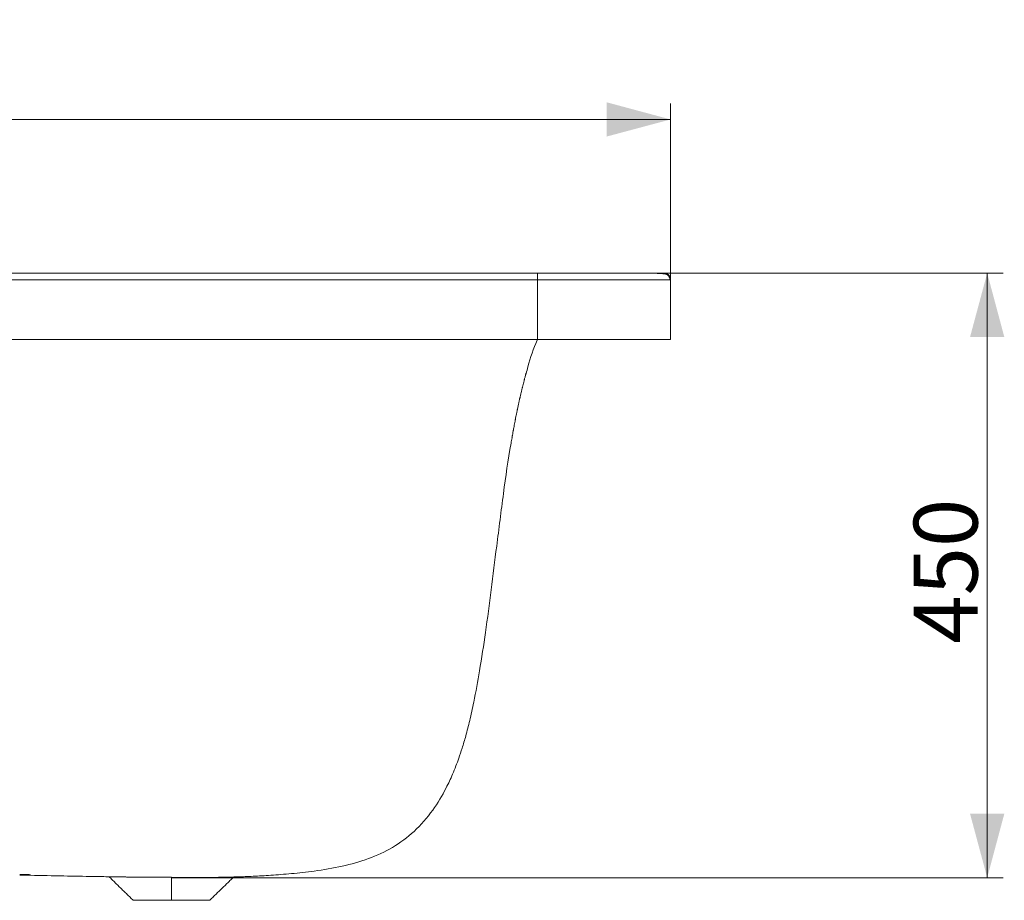
# Model space of a CAD drawing. Units: millimetres. Extents: x 10 to 830, y 10 to 585.
# Drawn here: x 315 to 438, y 152 to 263 of the extents above; entities that cross this region are included whole.
import ezdxf

# ---------------------------------------------------------------- set-up
doc = ezdxf.new("R2010")
doc.units = ezdxf.units.MM
doc.layers.add('1', color=7, linetype='Continuous', true_color=0xffffff)
doc.styles.add('Arial', font='arial.ttf')
doc.dimstyles.get("Standard").update_dxf_attribs({"dimtxt": 0.18, "dimasz": 0.18, "dimexe": 0.18, "dimexo": 0.0625, "dimgap": 0.09, "dimtad": 0, "dimtih": 1, "dimtoh": 1, "dimdec": 4, "dimzin": 0, "dimdsep": 46, "dimtxsty": 'Standard', "dimcen": 0.09, "dimadec": 0, "dimazin": 0, "dimtfac": 1, "dimtdec": 4, "dimtofl": 0, "dimtmove": 0, "dimatfit": 3, "dimfxl": 1, "dimtolj": 1, "dimtzin": 0, "dimarcsym": 0})

# ---------------------------------------------------------------- blocks, each defined once
blk = doc.blocks.new('_U4')
at = {"layer": '1', "color": 18, "lineweight": 13, "transparency": 16777216}
for p, q in [((113.01, 229.98), (113.01, 252.05)), ((396.35, 229.98), (396.35, 252.05)), ((396.35, 250.05), (113.01, 250.05))]:
    blk.add_line(p, q, dxfattribs=at)
at = {"layer": '1', "color": 18, "lineweight": 70, "transparency": 16777216}
for points in [[(113.01, 250.05), (121.01, 252.2), (121.01, 247.91)], [(396.35, 250.05), (388.35, 247.91), (388.35, 252.2)]]:
    blk.add_solid(points, dxfattribs=at)
at = {"layer": '1', "color": 18, "linetype": 'Continuous', "lineweight": 13, "transparency": 16777216, "insert": (243.07, 252.04), "char_height": 8, "attachment_point": 7, "line_spacing_factor": 1.047437, "style": 'Arial'}
blk.add_mtext('\\fArial|b0|i0;\\W1.0000;1700', dxfattribs=at)
blk = doc.blocks.new('_U10')
at = {"layer": '1', "color": 18, "lineweight": 13, "transparency": 16777216}
for p, q in [((395.51, 230.81), (438, 230.81)), ((436, 155.1), (436, 230.81)), ((333.84, 155.1), (438, 155.1))]:
    blk.add_line(p, q, dxfattribs=at)
at = {"layer": '1', "color": 18, "lineweight": 70, "transparency": 16777216}
for points in [[(436, 230.81), (438.14, 222.81), (433.85, 222.81)], [(436, 155.1), (433.85, 163.1), (438.14, 163.1)]]:
    blk.add_solid(points, dxfattribs=at)
at = {"layer": '1', "color": 18, "linetype": 'Continuous', "lineweight": 13, "transparency": 16777216, "insert": (434.79, 184.39), "char_height": 8, "attachment_point": 7, "rotation": 90, "line_spacing_factor": 1.047437, "style": 'Arial'}
blk.add_mtext('\\fArial|b0|i0;\\W1.0000;450', dxfattribs=at)

msp = doc.modelspace()

# ---------------------------------------------------------------- linework, layer by layer
at = {"layer": '1', "color": 18, "linetype": 'Continuous', "lineweight": 18}
for p, q in [((396.346, 229.976), (396.346, 229.977)), ((396.346, 229.975), (396.346, 229.976)), ((396.346, 229.974), (396.346, 229.974)), ((396.346, 222.496), (396.346, 222.492))]:
    msp.add_line(p, q, dxfattribs=at)
for points, knots in [([(308.636, 230.81), (308.88, 230.81), (309.608, 230.81), (311.205, 230.81), (313.809, 230.81), (316.379, 230.81), (318.507, 230.81), (319.782, 230.81), (320.978, 230.81), (322.094, 230.81), (323.13, 230.81), (324.087, 230.81), (325.379, 230.81), (327.013, 230.81), (328.995, 230.81), (330.92, 230.81), (333.131, 230.81), (335.617, 230.81), (338.366, 230.81), (341.018, 230.81), (343.575, 230.81), (346.035, 230.81), (348.951, 230.81), (352.342, 230.81), (356.193, 230.81), (360.092, 230.81), (362.928, 230.81), (364.729, 230.81), (365.365, 230.81), (365.941, 230.81), (366.459, 230.81), (366.919, 230.81), (367.32, 230.81), (367.661, 230.81), (368.018, 230.81), (368.411, 230.81), (368.857, 230.81), (369.3, 230.81), (369.738, 230.81), (370.172, 230.81), (370.602, 230.81), (371.027, 230.81), (371.449, 230.81), (372.325, 230.81), (373.693, 230.81), (375.592, 230.81), (377.6, 230.81), (378.974, 230.81), (379.679, 230.81)], [0, 0, 0, 0, 0.0102821, 0.0307672, 0.0674016, 0.1202507, 0.1393072, 0.1572581, 0.1740902, 0.1897982, 0.2043835, 0.2178534, 0.2302194, 0.2589302, 0.2868564, 0.3139325, 0.340188, 0.3802371, 0.4189122, 0.4562568, 0.4922515, 0.526873, 0.5601254, 0.6153944, 0.670094, 0.7227161, 0.7800627, 0.7898521, 0.7987821, 0.8068882, 0.8141836, 0.8206648, 0.8263172, 0.8311193, 0.835047, 0.841402, 0.8476919, 0.853919, 0.8600852, 0.8661932, 0.8722439, 0.878236, 0.8841667, 0.8900313, 0.9152385, 0.9419484, 0.9702263, 1, 1, 1, 1]), ([(395.131, 230.81), (394.952, 230.81), (394.555, 230.81), (393.774, 230.81), (392.687, 230.81), (390.964, 230.81), (388.84, 230.81), (386.973, 230.81), (385.069, 230.81), (382.636, 230.81), (380.646, 230.81), (379.679, 230.81)], [0, 0, 0, 0, 0.115291, 0.1894642, 0.264801, 0.4180411, 0.5712918, 0.6466416, 0.7208328, 0.8644497, 1, 1, 1, 1]), ([(396.266, 229.977), (396.265, 230.025), (396.256, 230.118), (396.215, 230.252), (396.153, 230.368), (396.043, 230.508), (395.818, 230.667), (395.539, 230.728), (395.209, 230.745), (394.914, 230.764), (394.697, 230.768), (394.669, 230.769)], [0, 0, 0, 0, 0.0291637, 0.059604, 0.0928576, 0.1302284, 0.2209759, 0.4312595, 0.7030797, 0.9621192, 1, 1, 1, 1]), ([(396.214, 230.259), (396.211, 230.267), (396.187, 230.327), (396.133, 230.432), (396.036, 230.562), (395.921, 230.669), (395.791, 230.751), (395.65, 230.8), (395.554, 230.81), (395.506, 230.81)], [0, 0, 0, 0, 0.025826, 0.1863865, 0.345865, 0.5066172, 0.6714849, 0.837089, 1, 1, 1, 1]), ([(396.346, 229.976), (396.346, 229.976), (396.345, 229.976), (396.342, 229.976), (396.339, 229.976), (396.33, 229.976), (396.325, 229.976), (396.31, 229.976), (396.301, 229.977), (396.283, 229.977), (396.275, 229.977), (396.266, 229.977)], [0, 0, 0, 0, 0.2126685, 0.2126685, 0.4295941, 0.4295941, 0.6465197, 0.6465197, 0.8634453, 0.8634453, 1, 1, 1, 1]), ([(129.679, 222.496), (129.889, 222.496), (130.099, 222.496), (130.95, 222.496), (131.59, 222.496), (132.55, 222.496), (132.87, 222.496), (133.511, 222.496), (133.832, 222.496), (134.473, 222.496), (134.793, 222.496), (135.434, 222.496), (135.754, 222.496), (137.356, 222.496), (138.638, 222.496), (140.238, 222.496), (140.558, 222.496), (141.198, 222.496), (141.519, 222.496), (141.999, 222.496), (142.159, 222.496), (142.479, 222.496), (142.639, 222.496), (143.119, 222.496), (143.439, 222.496), (144.399, 222.496), (145.04, 222.496), (145.84, 222.496), (146, 222.496), (146.24, 222.496), (146.321, 222.496), (146.441, 222.496), (146.481, 222.496), (146.561, 222.496), (146.601, 222.496), (146.961, 222.496), (147.281, 222.496), (147.92, 222.496), (148.24, 222.496), (148.881, 222.496), (149.202, 222.496), (149.843, 222.496), (150.162, 222.496), (150.8, 222.496), (151.118, 222.496), (153.994, 222.495), (156.551, 222.495), (161.676, 222.495), (164.243, 222.495), (168.094, 222.495), (169.377, 222.495), (170.74, 222.495), (170.821, 222.495), (170.941, 222.495), (170.982, 222.495), (171.042, 222.495), (171.062, 222.495), (171.087, 222.495), (171.092, 222.495), (171.099, 222.495), (171.1, 222.495), (171.102, 222.495), (171.104, 222.495), (171.107, 222.495), (171.11, 222.495), (171.122, 222.495), (171.132, 222.495), (171.303, 222.495), (171.463, 222.495), (171.944, 222.495), (172.264, 222.495), (173.225, 222.495), (173.866, 222.495), (175.291, 222.495), (176.075, 222.495), (177.642, 222.495), (178.425, 222.495), (180.775, 222.495), (182.343, 222.495), (187.041, 222.495), (190.171, 222.495), (194.888, 222.495), (196.475, 222.495), (199.608, 222.495), (201.154, 222.495), (203.49, 222.495), (204.281, 222.495), (205.84, 222.495), (206.609, 222.495), (208.93, 222.495), (210.481, 222.495), (212.765, 222.495), (213.497, 222.495), (214.964, 222.495), (215.699, 222.495), (217.921, 222.495), (219.408, 222.495), (223.796, 222.495), (226.696, 222.495), (231.465, 222.495), (233.333, 222.495), (236.451, 222.495), (237.701, 222.495), (239.896, 222.495), (240.842, 222.495), (243.846, 222.495), (245.905, 222.496), (250.232, 222.496), (252.501, 222.496), (260.339, 222.496), (265.908, 222.496), (274.202, 222.496), (276.927, 222.496), (282.497, 222.496), (285.342, 222.496), (294.883, 222.496), (301.579, 222.496), (311.637, 222.496), (315, 222.496), (320.076, 222.496), (321.791, 222.496), (325.138, 222.496), (326.771, 222.496), (333.399, 222.496), (338.393, 222.496), (345.876, 222.496), (348.364, 222.496), (352.089, 222.496), (353.325, 222.496), (355.182, 222.496), (355.804, 222.496), (357.047, 222.496), (357.669, 222.496), (359.084, 222.496), (359.877, 222.496), (361.068, 222.496), (361.464, 222.496), (362.257, 222.496), (362.653, 222.496), (363.247, 222.496), (363.445, 222.496), (363.84, 222.496), (364.039, 222.496), (364.435, 222.496), (364.633, 222.496), (364.88, 222.496), (364.93, 222.496), (365.004, 222.496), (365.029, 222.496), (365.078, 222.496), (365.103, 222.496), (365.226, 222.496), (365.324, 222.496), (366.216, 222.496), (367.009, 222.496), (368.199, 222.496), (368.595, 222.496), (369.386, 222.496), (369.782, 222.496), (370.971, 222.496), (371.764, 222.496), (373.348, 222.496), (374.14, 222.496), (375.726, 222.496), (376.519, 222.496), (378.101, 222.496), (378.89, 222.496), (379.679, 222.496)], [0, 0, 0, 0, 0.0025206, 0.0025206, 0.0102019, 0.0102019, 0.0140441, 0.0140441, 0.0178911, 0.0178911, 0.0217367, 0.0217367, 0.0255802, 0.0255802, 0.0409593, 0.0409593, 0.0447908, 0.0447908, 0.0486421, 0.0486421, 0.0505549, 0.0505549, 0.0524808, 0.0524808, 0.056319, 0.056319, 0.064002, 0.064002, 0.0659234, 0.0659234, 0.0668857, 0.0668857, 0.0673673, 0.0673673, 0.0678477, 0.0678477, 0.0716843, 0.0716843, 0.0755238, 0.0755238, 0.0793766, 0.0793766, 0.0832096, 0.0832096, 0.0870274, 0.0870274, 0.1177169, 0.1177169, 0.1485258, 0.1485258, 0.1639213, 0.1639213, 0.1648872, 0.1648872, 0.1653703, 0.1653703, 0.165612, 0.165612, 0.1656724, 0.1656724, 0.1656875, 0.1656875, 0.1657025, 0.1657025, 0.1657325, 0.1657325, 0.1658527, 0.1658527, 0.1677757, 0.1677757, 0.1716226, 0.1716226, 0.1793069, 0.1793069, 0.1887226, 0.1887226, 0.1981111, 0.1981111, 0.2169256, 0.2169256, 0.2544882, 0.2544882, 0.2735302, 0.2735302, 0.2920824, 0.2920824, 0.3015676, 0.3015676, 0.310797, 0.310797, 0.3294109, 0.3294109, 0.338202, 0.338202, 0.3470154, 0.3470154, 0.3648659, 0.3648659, 0.3996672, 0.3996672, 0.4220901, 0.4220901, 0.4370843, 0.4370843, 0.4484314, 0.4484314, 0.4731356, 0.4731356, 0.5003597, 0.5003597, 0.5671924, 0.5671924, 0.5998903, 0.5998903, 0.6340306, 0.6340306, 0.7143827, 0.7143827, 0.7547304, 0.7547304, 0.7753034, 0.7753034, 0.7949005, 0.7949005, 0.8548312, 0.8548312, 0.8846925, 0.8846925, 0.8995249, 0.8995249, 0.9069866, 0.9069866, 0.9144445, 0.9144445, 0.9239666, 0.9239666, 0.9287252, 0.9287252, 0.9334817, 0.9334817, 0.9358505, 0.9358505, 0.9382299, 0.9382299, 0.9406058, 0.9406058, 0.9412, 0.9412, 0.9414964, 0.9414964, 0.9417912, 0.9417912, 0.9429726, 0.9429726, 0.9524939, 0.9524939, 0.9572451, 0.9572451, 0.9619953, 0.9619953, 0.9715083, 0.9715083, 0.9810108, 0.9810108, 0.9905329, 0.9905329, 1, 1, 1, 1]), ([(378.262, 218.21), (378.333, 218.505), (378.701, 219.933), (379.198, 221.356), (379.647, 222.472), (379.658, 222.498)], [0, 0, 0, 0, 0.201629, 0.9809088, 1, 1, 1, 1]), ([(379.679, 222.496), (380.225, 222.496), (380.77, 222.496), (381.856, 222.496), (382.396, 222.496), (383.466, 222.496), (383.995, 222.496), (385.039, 222.496), (385.554, 222.496), (386.561, 222.496), (387.055, 222.496), (388.017, 222.496), (388.485, 222.496), (389.392, 222.496), (389.831, 222.496), (390.674, 222.496), (391.079, 222.496), (391.85, 222.496), (392.217, 222.496), (392.909, 222.496), (393.234, 222.496), (393.84, 222.496), (394.121, 222.496), (394.635, 222.496), (394.869, 222.496), (395.286, 222.496), (395.47, 222.496), (395.787, 222.496), (395.919, 222.496), (396.132, 222.496), (396.212, 222.496), (396.319, 222.496), (396.346, 222.496), (396.346, 222.496)], [0, 0, 0, 0, 0.0625051, 0.0625051, 0.1250101, 0.1250101, 0.1875152, 0.1875152, 0.2500202, 0.2500202, 0.3125253, 0.3125253, 0.3750304, 0.3750304, 0.4375354, 0.4375354, 0.5000405, 0.5000405, 0.5625456, 0.5625456, 0.6250506, 0.6250506, 0.6875557, 0.6875557, 0.7500607, 0.7500607, 0.8125658, 0.8125658, 0.8750709, 0.8750709, 0.9375759, 0.9375759, 1, 1, 1, 1]), ([(379.679, 222.496), (380.727, 222.496), (381.774, 222.496), (383.828, 222.496), (384.835, 222.496), (386.77, 222.496), (387.698, 222.496), (389.439, 222.496), (390.253, 222.496), (391.734, 222.496), (392.401, 222.496), (393.565, 222.496), (394.061, 222.496), (394.862, 222.496), (395.168, 222.496), (395.576, 222.496), (395.679, 222.496), (395.679, 222.496)], [0, 0, 0, 0, 0.125, 0.125, 0.25, 0.25, 0.375, 0.375, 0.5, 0.5, 0.625, 0.625, 0.75, 0.75, 0.875, 0.875, 1, 1, 1, 1]), ([(378.253, 218.267), (378.247, 218.245), (378.24, 218.219), (378.23, 218.18), (378.226, 218.165), (378.221, 218.149), (378.218, 218.138), (378.217, 218.132), (378.209, 218.104), (378.202, 218.079), (378.181, 218.002), (378.166, 217.945), (378.132, 217.819), (378.113, 217.75), (378.083, 217.638), (378.073, 217.599), (378.057, 217.539), (378.052, 217.518), (378.044, 217.487), (378.041, 217.477), (378.035, 217.455), (378.033, 217.445), (378.007, 217.348), (377.984, 217.257), (377.935, 217.067), (377.91, 216.968), (377.857, 216.76), (377.83, 216.652), (377.796, 216.511), (377.789, 216.482), (377.778, 216.439), (377.775, 216.425), (377.767, 216.396), (377.75, 216.323), (377.732, 216.249), (377.689, 216.07), (377.631, 215.827), (377.571, 215.573), (377.527, 215.378), (377.512, 215.313), (377.489, 215.213), (377.482, 215.18), (377.467, 215.113), (377.459, 215.08), (377.421, 214.913), (377.392, 214.778), (377.333, 214.509), (377.303, 214.374), (377.245, 214.103), (377.216, 213.967), (377.184, 213.813), (377.181, 213.796), (377.174, 213.762), (377.17, 213.745), (377.159, 213.694), (377.152, 213.66), (377.131, 213.559), (377.118, 213.491), (377.077, 213.291), (377.05, 213.159), (376.998, 212.9), (376.973, 212.772), (376.935, 212.582), (376.923, 212.519), (376.908, 212.442), (376.905, 212.426), (376.899, 212.395), (376.89, 212.349), (376.881, 212.303), (376.852, 212.152), (376.83, 212.035), (376.787, 211.809), (376.766, 211.699), (376.727, 211.488), (376.708, 211.387), (376.688, 211.277), (376.686, 211.265), (376.682, 211.241), (376.675, 211.205), (376.669, 211.17), (376.656, 211.101), (376.648, 211.056), (376.624, 210.926), (376.61, 210.845), (376.582, 210.693), (376.57, 210.623), (376.555, 210.542), (376.551, 210.518), (376.547, 210.495), (376.544, 210.48), (376.543, 210.472), (376.536, 210.435), (376.531, 210.407), (376.517, 210.328), (376.509, 210.282), (376.495, 210.203), (376.489, 210.17), (376.484, 210.141), (376.484, 210.14), (376.484, 210.138)], [0, 0, 0, 0, 0.0268676, 0.0268676, 0.0358594, 0.0403554, 0.0403554, 0.0448513, 0.0448513, 0.0628349, 0.0628349, 0.0988023, 0.0988023, 0.1347696, 0.1347696, 0.1527533, 0.1527533, 0.1617451, 0.1617451, 0.1662411, 0.1662411, 0.170737, 0.170737, 0.2067043, 0.2067043, 0.2426717, 0.2426717, 0.278639, 0.278639, 0.2876308, 0.2876308, 0.2921267, 0.2921267, 0.2966227, 0.3146063, 0.3146063, 0.3505737, 0.386541, 0.386541, 0.4045247, 0.4045247, 0.4135165, 0.4135165, 0.4225084, 0.4225084, 0.4584757, 0.4584757, 0.494443, 0.494443, 0.5304104, 0.5304104, 0.5349063, 0.5349063, 0.5394022, 0.5394022, 0.5483941, 0.5483941, 0.5663777, 0.5663777, 0.6023451, 0.6023451, 0.6383124, 0.6383124, 0.6562961, 0.6562961, 0.660792, 0.660792, 0.6652879, 0.6742798, 0.6742798, 0.7102471, 0.7102471, 0.7462144, 0.7462144, 0.7821818, 0.7821818, 0.7866777, 0.7866777, 0.7911736, 0.8001654, 0.8001654, 0.8181491, 0.8181491, 0.8541165, 0.8541165, 0.8900838, 0.8900838, 0.8990756, 0.9035716, 0.9035716, 0.9080675, 0.9080675, 0.9260511, 0.9260511, 0.9620185, 0.9620185, 0.9979858, 0.9979858, 1, 1, 1, 1]), ([(341.509, 155.183), (341.724, 155.188), (342.491, 155.21), (344.018, 155.268), (346.288, 155.395), (348.89, 155.595), (351.915, 155.913), (355.194, 156.471), (358.509, 157.391), (361.594, 158.8), (364.35, 160.854), (366.587, 163.422), (368.077, 165.917), (368.959, 167.809), (369.467, 169.061), (369.866, 170.143), (370.284, 171.397), (370.745, 172.965), (371.234, 174.892), (371.825, 177.603), (372.496, 181.288), (373.207, 185.982), (373.901, 191.192), (374.615, 196.993), (375.41, 203.115), (376.009, 207.648), (376.462, 209.956), (376.507, 210.18)], [0, 0, 0, 0, 0.0148509, 0.0502227, 0.0855037, 0.121778, 0.1601976, 0.2062142, 0.2504359, 0.2933636, 0.3366292, 0.3821996, 0.4239153, 0.448384, 0.4626906, 0.4760579, 0.4928999, 0.5137202, 0.5391102, 0.5696106, 0.6208118, 0.6836329, 0.7528458, 0.8236658, 0.9092181, 0.9911864, 1, 1, 1, 1]), ([(316.179, 155.471), (316.179, 155.471), (316.179, 155.471), (316.179, 155.471), (316.177, 155.472), (316.171, 155.472), (316.165, 155.473), (316.164, 155.473), (316.162, 155.473), (316.16, 155.473), (316.156, 155.473), (316.154, 155.473), (316.144, 155.474), (316.129, 155.475), (316.111, 155.475), (316.096, 155.476), (316.087, 155.476), (316.079, 155.476), (316.073, 155.477), (316.07, 155.477), (316.055, 155.477), (316.029, 155.478), (315.985, 155.479), (315.953, 155.48), (315.927, 155.481), (315.919, 155.481), (315.901, 155.482), (315.892, 155.482), (315.865, 155.483), (315.828, 155.484), (315.788, 155.484), (315.758, 155.485), (315.748, 155.485), (315.732, 155.486), (315.727, 155.486), (315.717, 155.486), (315.712, 155.486), (315.685, 155.487), (315.643, 155.488), (315.6, 155.489), (315.557, 155.489), (315.535, 155.49), (315.508, 155.49), (315.502, 155.491), (315.491, 155.491), (315.475, 155.491), (315.458, 155.491), (315.426, 155.492), (315.383, 155.493), (315.341, 155.493), (315.309, 155.494), (315.299, 155.494), (315.283, 155.494), (315.278, 155.495), (315.268, 155.495), (315.242, 155.495), (315.198, 155.496), (315.161, 155.496), (315.125, 155.497), (315.107, 155.497), (315.073, 155.497), (315.057, 155.498), (315.026, 155.498), (314.997, 155.498), (314.971, 155.498), (314.956, 155.498), (314.953, 155.498), (314.947, 155.498), (314.944, 155.498), (314.935, 155.498), (314.93, 155.498), (314.914, 155.499), (314.896, 155.499), (314.881, 155.498), (314.872, 155.498), (314.867, 155.498), (314.863, 155.498), (314.861, 155.498), (314.86, 155.498), (314.854, 155.498), (314.848, 155.498), (314.846, 155.497), (314.846, 155.497)], [0, 0, 0, 0, 0.000125, 0.000125, 0.0313711, 0.0626172, 0.0626172, 0.0704287, 0.0704287, 0.0782402, 0.0782402, 0.0938633, 0.0938633, 0.1251094, 0.1563555, 0.1563555, 0.1719785, 0.17979, 0.17979, 0.1876015, 0.1876015, 0.2188476, 0.2500937, 0.2813398, 0.2813398, 0.2969629, 0.2969629, 0.3125859, 0.3125859, 0.343832, 0.3750781, 0.3750781, 0.3907012, 0.3907012, 0.3985127, 0.3985127, 0.4063242, 0.4063242, 0.4375703, 0.4688164, 0.4688164, 0.5000625, 0.5000625, 0.507874, 0.507874, 0.5156855, 0.5313086, 0.5313086, 0.5625547, 0.5938008, 0.5938008, 0.6094238, 0.6094238, 0.6172353, 0.6172353, 0.6250469, 0.656293, 0.6875391, 0.6875391, 0.7187852, 0.7187852, 0.7500312, 0.7500312, 0.7812773, 0.8125234, 0.8125234, 0.820335, 0.820335, 0.8281465, 0.8281465, 0.8437695, 0.8437695, 0.8750156, 0.9062617, 0.9062617, 0.9218848, 0.9296963, 0.9296963, 0.9375078, 0.9375078, 0.9687539, 1, 1, 1, 1]), ([(316.179, 155.399), (316.179, 155.399), (316.179, 155.399), (316.179, 155.399), (316.177, 155.399), (316.171, 155.399), (316.165, 155.399), (316.164, 155.399), (316.162, 155.399), (316.16, 155.399), (316.156, 155.399), (316.154, 155.399), (316.144, 155.399), (316.129, 155.399), (316.111, 155.4), (316.095, 155.4), (316.087, 155.4), (316.079, 155.4), (316.073, 155.4), (316.07, 155.4), (316.055, 155.401), (316.029, 155.401), (315.985, 155.402), (315.953, 155.402), (315.927, 155.403), (315.919, 155.403), (315.901, 155.403), (315.892, 155.404), (315.865, 155.404), (315.828, 155.405), (315.788, 155.405), (315.758, 155.406), (315.748, 155.406), (315.732, 155.407), (315.727, 155.407), (315.717, 155.407), (315.712, 155.407), (315.685, 155.407), (315.643, 155.408), (315.6, 155.409), (315.557, 155.41), (315.535, 155.41), (315.508, 155.411), (315.502, 155.411), (315.491, 155.411), (315.475, 155.412), (315.458, 155.412), (315.426, 155.413), (315.383, 155.413), (315.341, 155.414), (315.309, 155.415), (315.299, 155.415), (315.283, 155.415), (315.278, 155.416), (315.268, 155.416), (315.242, 155.416), (315.198, 155.417), (315.161, 155.418), (315.125, 155.419), (315.107, 155.419), (315.073, 155.42), (315.057, 155.42), (315.026, 155.421), (314.997, 155.422), (314.971, 155.422), (314.956, 155.423), (314.953, 155.423), (314.947, 155.423), (314.944, 155.423), (314.935, 155.423), (314.93, 155.423), (314.914, 155.423), (314.896, 155.424), (314.881, 155.424), (314.872, 155.424), (314.867, 155.425), (314.863, 155.425), (314.861, 155.425), (314.86, 155.425), (314.854, 155.425), (314.848, 155.425), (314.846, 155.425), (314.846, 155.425)], [0, 0, 0, 0, 0.000125, 0.000125, 0.0313711, 0.0626172, 0.0626172, 0.0704287, 0.0704287, 0.0782402, 0.0782402, 0.0938633, 0.0938633, 0.1251094, 0.1563555, 0.1563555, 0.1719785, 0.17979, 0.17979, 0.1876015, 0.1876015, 0.2188476, 0.2500937, 0.2813398, 0.2813398, 0.2969629, 0.2969629, 0.3125859, 0.3125859, 0.343832, 0.3750781, 0.3750781, 0.3907012, 0.3907012, 0.3985127, 0.3985127, 0.4063242, 0.4063242, 0.4375703, 0.4688164, 0.4688164, 0.5000625, 0.5000625, 0.507874, 0.507874, 0.5156855, 0.5313086, 0.5313086, 0.5625547, 0.5938008, 0.5938008, 0.6094238, 0.6094238, 0.6172353, 0.6172353, 0.6250469, 0.656293, 0.6875391, 0.6875391, 0.7187852, 0.7187852, 0.7500312, 0.7500312, 0.7812773, 0.8125234, 0.8125234, 0.820335, 0.820335, 0.8281465, 0.8281465, 0.8437695, 0.8437695, 0.8750156, 0.9062617, 0.9062617, 0.9218848, 0.9296963, 0.9296963, 0.9375078, 0.9375078, 0.9687539, 1, 1, 1, 1]), ([(316.165, 155.397), (317.566, 155.37), (320.215, 155.32), (323.543, 155.262), (325.47, 155.23), (326.147, 155.219)], [0, 0, 0, 0, 0.4209268, 0.7963486, 1, 1, 1, 1]), ([(326.069, 155.189), (326.069, 155.189), (326.069, 155.189), (326.069, 155.189), (326.072, 155.189), (326.084, 155.189), (326.094, 155.189), (326.109, 155.189), (326.113, 155.189), (326.12, 155.189), (326.131, 155.189), (326.144, 155.189), (326.172, 155.189), (326.194, 155.19), (326.243, 155.19), (326.299, 155.19), (326.4, 155.19), (326.519, 155.19), (326.61, 155.19), (326.683, 155.19), (326.721, 155.19), (326.76, 155.19), (326.787, 155.19), (326.8, 155.19), (326.869, 155.189), (326.926, 155.189), (327.046, 155.189), (327.171, 155.189), (327.307, 155.189), (327.447, 155.188), (327.593, 155.188), (327.826, 155.187), (327.992, 155.186), (328.121, 155.186), (328.186, 155.185), (328.252, 155.185), (328.297, 155.185), (328.32, 155.185), (328.433, 155.184), (328.526, 155.184), (328.714, 155.183), (328.81, 155.182), (329.006, 155.181), (329.206, 155.18), (329.413, 155.178), (329.623, 155.177), (329.837, 155.176), (330.059, 155.174), (330.227, 155.173), (330.284, 155.172), (330.37, 155.172), (330.399, 155.171), (330.456, 155.171), (330.601, 155.17), (330.747, 155.169), (330.982, 155.167), (331.219, 155.165), (331.579, 155.162), (331.945, 155.159), (332.192, 155.157), (332.442, 155.155), (332.567, 155.154), (332.756, 155.152), (332.82, 155.152), (332.915, 155.151), (332.947, 155.151), (333.011, 155.151), (333.043, 155.15), (333.202, 155.149), (333.458, 155.147), (333.714, 155.145), (333.843, 155.145)], [0, 0, 0, 0, 0.0000625, 0.0000625, 0.0313106, 0.0313106, 0.0625586, 0.0625586, 0.0703706, 0.0703706, 0.0781826, 0.0938067, 0.0938067, 0.1250547, 0.1250547, 0.1563027, 0.1875508, 0.2187988, 0.2500469, 0.2500469, 0.2656709, 0.2734829, 0.2734829, 0.2812949, 0.2812949, 0.312543, 0.312543, 0.343791, 0.3750391, 0.3750391, 0.4062871, 0.4375352, 0.4687832, 0.4687832, 0.4844072, 0.4922192, 0.4922192, 0.5000313, 0.5000313, 0.5312793, 0.5312793, 0.5625274, 0.5625274, 0.5937754, 0.6250234, 0.6250234, 0.6562715, 0.6875195, 0.6875195, 0.7031436, 0.7031436, 0.7109556, 0.7109556, 0.7187676, 0.7500156, 0.7500156, 0.7812637, 0.8125117, 0.8437598, 0.8750078, 0.8750078, 0.9062559, 0.9062559, 0.9218799, 0.9218799, 0.9296919, 0.9296919, 0.9375039, 0.9375039, 0.968752, 1, 1, 1, 1]), ([(333.843, 155.145), (333.971, 155.144), (334.099, 155.143), (334.354, 155.141), (334.607, 155.14), (334.985, 155.138), (335.235, 155.137), (335.484, 155.136), (335.731, 155.135), (335.977, 155.134), (336.161, 155.134), (336.222, 155.134), (336.298, 155.134), (336.313, 155.134), (336.343, 155.134), (336.389, 155.133), (336.434, 155.133), (336.585, 155.133), (336.704, 155.133), (336.939, 155.133), (337.171, 155.133), (337.511, 155.133), (337.841, 155.134), (338.056, 155.134), (338.267, 155.135), (338.372, 155.136), (338.5, 155.136), (338.539, 155.136), (338.577, 155.137), (338.602, 155.137), (338.615, 155.137), (338.678, 155.137), (338.728, 155.137), (338.877, 155.138), (339.07, 155.139), (339.254, 155.141), (339.433, 155.142), (339.608, 155.143), (339.857, 155.146), (340.091, 155.148), (340.239, 155.149), (340.328, 155.15), (340.346, 155.151), (340.381, 155.151), (340.398, 155.151), (340.45, 155.152), (340.483, 155.152), (340.582, 155.153), (340.708, 155.155), (340.879, 155.157), (340.982, 155.158), (341.079, 155.16), (341.171, 155.161), (341.291, 155.163), (341.359, 155.164), (341.398, 155.164), (341.406, 155.164), (341.421, 155.164), (341.443, 155.165), (341.463, 155.165), (341.5, 155.165), (341.522, 155.166), (341.559, 155.166), (341.575, 155.166), (341.6, 155.167), (341.619, 155.167), (341.625, 155.167), (341.625, 155.166), (341.625, 155.166), (341.625, 155.166)], [0, 0, 0, 0, 0.0312051, 0.0312051, 0.0624103, 0.0936154, 0.1248206, 0.1248206, 0.1560257, 0.1872309, 0.1872309, 0.2028334, 0.2028334, 0.2067341, 0.2067341, 0.2106347, 0.218436, 0.218436, 0.2496411, 0.2496411, 0.2808463, 0.3120514, 0.3432566, 0.3744617, 0.3744617, 0.4056669, 0.4056669, 0.4134681, 0.4173688, 0.4173688, 0.4212694, 0.4212694, 0.436872, 0.436872, 0.4680771, 0.4992823, 0.4992823, 0.5304874, 0.5616926, 0.5928977, 0.6241029, 0.6241029, 0.6319041, 0.6319041, 0.6397054, 0.6397054, 0.655308, 0.655308, 0.6865131, 0.7177183, 0.7489234, 0.7489234, 0.7801286, 0.8113337, 0.8425389, 0.8425389, 0.8503401, 0.8503401, 0.8581414, 0.873744, 0.873744, 0.9049491, 0.9049491, 0.9361543, 0.9361543, 0.9673594, 0.9985646, 0.9985646, 1, 1, 1, 1]), ([(333.846, 152.27), (333.218, 152.271), (332.59, 152.272), (331.429, 152.273), (330.897, 152.273), (330.007, 152.274), (329.652, 152.274), (329.171, 152.274), (329.046, 152.274), (329.046, 152.274), (329.171, 152.273), (329.653, 152.273), (330.008, 152.272), (330.898, 152.271), (331.43, 152.27), (332.591, 152.269), (333.218, 152.268), (333.846, 152.267)], [0, 0, 0, 0, 0.125, 0.125, 0.25, 0.25, 0.375, 0.375, 0.5, 0.5, 0.625, 0.625, 0.75, 0.75, 0.875, 0.875, 1, 1, 1, 1]), ([(333.846, 152.267), (334.473, 152.267), (335.1, 152.267), (336.26, 152.267), (336.791, 152.268), (337.68, 152.269), (338.036, 152.27), (338.518, 152.271), (338.643, 152.272), (338.644, 152.272), (338.518, 152.272), (338.037, 152.271), (337.681, 152.27), (336.793, 152.27), (336.261, 152.269), (335.101, 152.27), (334.474, 152.27), (333.846, 152.27)], [0, 0, 0, 0, 0.125, 0.125, 0.25, 0.25, 0.375, 0.375, 0.5, 0.5, 0.625, 0.625, 0.75, 0.75, 0.875, 0.875, 1, 1, 1, 1])]:
    msp.add_open_spline(points, degree=3, knots=knots, dxfattribs=at)
at = {"layer": '1', "color": 18, "linetype": 'Continuous', "lineweight": 13}
for points, weights in [([(379.679, 229.977), (379.679, 230.81), (379.679, 230.81)], [1, 0.707098992136, 1]), ([(395.513, 230.81), (396.346, 230.81), (396.346, 229.976)], [1, 0.707153110467, 1])]:
    msp.add_rational_spline(points, weights, degree=2, dxfattribs=at)
at = {"layer": '1', "color": 18, "linetype": 'Continuous', "lineweight": 18}
for points, degree in [([(395.513, 230.81), (395.208, 230.81), (394.904, 230.81), (394.599, 230.81)], 3), ([(396.283, 229.977), (396.28, 230.006), (396.276, 230.035), (396.271, 230.063)], 3), ([(396.346, 222.496), (396.346, 229.976)], 1), ([(395.679, 222.492), (396.346, 222.492)], 1), ([(326.051, 155.207), (327.548, 153.74), (329.046, 152.274)], 2), ([(338.643, 152.272), (340.143, 153.728), (341.643, 155.184)], 2)]:
    msp.add_open_spline(points, degree=degree, dxfattribs=at)
msp.add_rational_spline([(396.346, 229.977), (396.346, 230.81), (395.513, 230.81)], [1, 0.707106866269, 1], degree=2, dxfattribs=at)
at = {"layer": '1', "color": 18, "linetype": 'Continuous', "lineweight": 13}
for points, knots in [([(129.679, 229.977), (131.275, 229.977), (135.525, 229.977), (142.777, 229.976), (148.433, 229.976), (153.674, 229.976), (158.157, 229.976), (164.606, 229.976), (168.922, 229.976), (170.992, 229.976), (171.099, 229.976), (171.1, 229.976), (171.278, 229.976), (173.98, 229.976), (176.682, 229.976), (183.905, 229.976), (188.603, 229.976), (194.888, 229.976), (196.475, 229.976), (199.608, 229.976), (201.154, 229.976), (203.49, 229.976), (204.281, 229.976), (205.84, 229.976), (206.609, 229.976), (208.93, 229.976), (210.481, 229.976), (212.765, 229.976), (213.497, 229.976), (214.964, 229.976), (215.699, 229.976), (217.921, 229.976), (219.408, 229.976), (223.796, 229.976), (226.696, 229.976), (231.465, 229.976), (233.333, 229.976), (236.451, 229.976), (237.701, 229.976), (239.896, 229.976), (240.842, 229.976), (243.846, 229.976), (245.905, 229.976), (250.232, 229.976), (252.501, 229.976), (260.339, 229.977), (265.908, 229.977), (277.047, 229.977), (282.617, 229.977), (294.883, 229.977), (301.579, 229.977), (311.637, 229.977), (315, 229.977), (321.709, 229.977), (325.057, 229.977), (332.072, 229.977), (338.272, 229.977), (346.971, 229.977), (354.053, 229.977), (360.045, 229.977), (363.537, 229.977), (366.712, 229.977), (368.445, 229.977), (370.971, 229.977), (371.764, 229.977), (374.142, 229.977), (375.727, 229.977), (378.101, 229.977), (378.89, 229.977), (379.679, 229.977)], [0, 0, 0, 0, 0.0191528, 0.0509911, 0.0870274, 0.0870274, 0.1138806, 0.1408235, 0.1644118, 0.1656724, 0.1656724, 0.1656875, 0.1656875, 0.1678057, 0.1981111, 0.1981111, 0.2544882, 0.2544882, 0.2735302, 0.2735302, 0.2920824, 0.2920824, 0.3015676, 0.3015676, 0.310797, 0.310797, 0.3294109, 0.3294109, 0.338202, 0.338202, 0.3470154, 0.3470154, 0.3648659, 0.3648659, 0.3996672, 0.3996672, 0.4220901, 0.4220901, 0.4370843, 0.4370843, 0.4484314, 0.4484314, 0.4731356, 0.4731356, 0.5003597, 0.5003597, 0.5671924, 0.5671924, 0.6340306, 0.6340306, 0.7143827, 0.7143827, 0.7547304, 0.7547304, 0.7949005, 0.7949005, 0.8389121, 0.8692953, 0.8992931, 0.9238922, 0.9412, 0.9412, 0.9619953, 0.9619953, 0.9715083, 0.9715083, 0.9905329, 0.9905329, 1, 1, 1, 1]), ([(396.266, 229.977), (396.261, 229.977), (396.255, 229.977), (396.233, 229.977), (396.215, 229.977), (396.171, 229.977), (396.147, 229.977), (396.091, 229.977), (396.059, 229.977), (395.988, 229.977), (395.948, 229.977), (395.859, 229.977), (395.811, 229.977), (395.703, 229.977), (395.643, 229.977), (395.514, 229.977), (395.443, 229.977), (395.29, 229.977), (395.206, 229.977), (395.026, 229.977), (394.93, 229.977), (394.721, 229.977), (394.609, 229.977), (394.369, 229.977), (394.241, 229.977), (393.968, 229.977), (393.823, 229.977), (393.514, 229.977), (393.35, 229.977), (393.004, 229.977), (392.821, 229.977), (392.435, 229.977), (392.232, 229.977), (391.804, 229.977), (391.58, 229.977), (391.109, 229.977), (390.863, 229.977), (390.349, 229.977), (390.081, 229.977), (389.521, 229.977), (389.231, 229.977), (388.626, 229.977), (388.313, 229.977), (387.663, 229.977), (387.327, 229.977), (386.633, 229.977), (386.276, 229.977), (385.539, 229.977), (385.16, 229.977), (384.382, 229.977), (383.983, 229.977), (383.166, 229.977), (382.749, 229.977), (381.897, 229.977), (381.463, 229.977), (380.581, 229.977), (380.133, 229.977), (379.679, 229.977)], [0, 0, 0, 0, 0.0135365, 0.0135365, 0.0500722, 0.0500722, 0.0866078, 0.0866078, 0.1231435, 0.1231435, 0.1596792, 0.1596792, 0.1962149, 0.1962149, 0.2327506, 0.2327506, 0.2692863, 0.2692863, 0.305822, 0.305822, 0.3423576, 0.3423576, 0.3788933, 0.3788933, 0.415429, 0.415429, 0.4519647, 0.4519647, 0.4885004, 0.4885004, 0.5250361, 0.5250361, 0.5615718, 0.5615718, 0.5981075, 0.5981075, 0.6346431, 0.6346431, 0.6711788, 0.6711788, 0.7077145, 0.7077145, 0.7442502, 0.7442502, 0.7807859, 0.7807859, 0.8173216, 0.8173216, 0.8538573, 0.8538573, 0.8903929, 0.8903929, 0.9269286, 0.9269286, 0.9634643, 0.9634643, 1, 1, 1, 1]), ([(333.843, 155.145), (333.843, 154.666), (333.843, 154.187), (333.844, 153.228), (333.845, 152.749), (333.846, 152.27)], [0, 0, 0, 0, 0.5, 0.5, 1, 1, 1, 1])]:
    msp.add_open_spline(points, degree=3, knots=knots, dxfattribs=at)
for points in [[(379.679, 222.496), (379.679, 229.977)], [(396.346, 222.496), (395.679, 222.496)]]:
    msp.add_open_spline(points, degree=1, dxfattribs=at)

# ---------------------------------------------------------------- dimensions: what is measured, and where the dimension line sits
dim = msp.add_linear_dim(base=(113.013, 250.052), p1=(396.346, 229.976), p2=(113.013, 229.976), dimstyle='Standard', override={"dimtxt": 8, "dimasz": 8, "dimexe": 2, "dimexo": 0, "dimgap": 4, "dimtad": 1, "dimtih": 1, "dimtoh": 0, "dimdec": 1, "dimlfac": 6, "dimzin": 8, "dimdsep": 44, "dimlunit": 2, "dimtxsty": 'Arial', "dimsah": 1, "dimse1": 0, "dimse2": 0, "dimsd1": 0, "dimsd2": 0, "dimclrd": 18, "dimclre": 18, "dimclrt": 18, "dimtol": 0, "dimtm": -0.1, "dimtfac": 1, "dimtdec": 2, "dimtofl": 1, "dimtmove": 0, "dimtzin": 8, "dimlwd": 13, "dimlwe": 13}, dxfattribs=at)
dim.commit()
dim.dimension.update_dxf_attribs({"geometry": '_U4', "text_midpoint": (254.679, 250.052), "dimtype": 160})
dim = msp.add_linear_dim(base=(435.996, 230.81), p1=(333.843, 155.104), p2=(395.513, 230.81), angle=90, text='\\fArial|b0|i0;\\C18;450', dimstyle='Standard', override={"dimtxt": 8, "dimasz": 8, "dimexe": 2, "dimexo": 0, "dimgap": 4, "dimtad": 1, "dimtih": 0, "dimtoh": 0, "dimdec": 0, "dimlfac": 1, "dimzin": 8, "dimdsep": 44, "dimlunit": 2, "dimpost": '', "dimtxsty": 'Arial', "dimsah": 1, "dimse1": 0, "dimse2": 0, "dimsd1": 0, "dimsd2": 0, "dimclrd": 18, "dimclre": 18, "dimclrt": 18, "dimtol": 0, "dimtm": -0.1, "dimtfac": 1, "dimtdec": 2, "dimtofl": 1, "dimtmove": 0, "dimtzin": 8, "dimlwd": 13, "dimlwe": 13}, dxfattribs=at)
dim.commit()
dim.dimension.update_dxf_attribs({"geometry": '_U10', "text_midpoint": (435.996, 192.957), "dimtype": 160})

doc.saveas('drawing.dxf')
